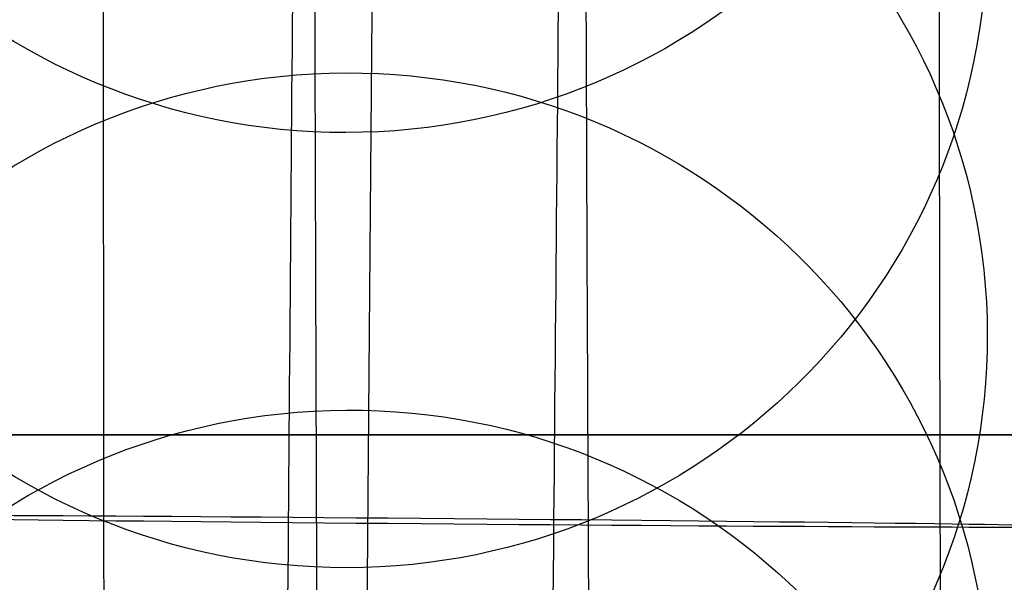
# Model space of a CAD drawing. Units: millimetres. Extents: x 31485 to 32053, y -2556 to -1963.
# Drawn here: x 31519 to 31523, y -2101 to -2099 of the extents above; entities that cross this region are included whole.
import ezdxf

# ---------------------------------------------------------------- set-up
doc = ezdxf.new("R2010")
doc.units = ezdxf.units.MM
doc.layers.add('羚羊无扶手', color=7, linetype='Continuous', true_color=0x000000)
doc.layers.add('默认值', color=7, linetype='Continuous', true_color=0x000000)

msp = doc.modelspace()

# ---------------------------------------------------------------- linework, layer by layer
at = {"layer": '羚羊无扶手'}
for p, q in [((31499.69561499721, -2100.568049617878, 123.4094747719026), (32040.52125461672, -2100.568049617878, 123.4094747719027)), ((32040.52125461672, -2100.568049617878, 160.4805425837682), (31499.69561499722, -2100.568049617878, 160.4805425837682))]:
    msp.add_line(p, q, dxfattribs=at)
for points, knots in [([(31525.87411648127, -1966.228866197281, 590.3420243769326), (31525.87857716686, -1966.71146672091, 584.5326409296536), (31525.88303722102, -1968.664489074288, 570.3840808921599), (31525.88281523359, -1971.829989731325, 552.4316345659163), (31525.88259387758, -1973.525068558615, 542.8183648298873), (31525.88215116555, -1976.915226213196, 523.5918253578294), (31525.88038284314, -1984.594169512527, 480.0423738304569), (31525.8830403842, -1998.739777356747, 399.818645236087), (31525.87432716729, -2015.117621594135, 306.9352749680556), (31525.87778294189, -2024.903994130459, 252.7656404180372), (31525.87922448819, -2028.404369567235, 233.5672441626275), (31525.87994526134, -2030.154557285623, 223.9680460349226), (31525.88124363712, -2032.958527306707, 208.7128602893126), (31525.86414769872, -2037.679201514627, 193.0774034756649), (31525.80939426769, -2045.518530322218, 180.1069587421521), (31525.72324059634, -2056.62464777243, 170.4505189477446), (31525.61194393702, -2071.145687908217, 164.7570769514126), (31525.48402522254, -2087.37688571496, 162.0848776291549), (31525.34800538572, -2103.613476178041, 161.4921658569705), (31525.1640410806, -2124.943211475618, 162.4079934391029), (31525.02676690814, -2140.859851176111, 163.1748103536178), (31524.75221856323, -2172.693130577097, 164.7084441826476), (31523.84078571426, -2278.373865792714, 170.2469368282971), (31522.53167129206, -2435.668876621596, 178.4904190381407), (31522.17515989824, -2476.067883085998, 180.6076412521812), (31522.04023410247, -2490.390562934635, 181.6617100382784), (31521.97277120459, -2497.551902858953, 182.1887444313271), (31521.85951035939, -2508.936171015808, 183.2405420569627), (31521.77965052858, -2516.677603373178, 184.6413652700967), (31521.74558864508, -2520.196107498012, 185.5174252506436)], [-2, -2, -2, -2, -1, 0, 0, 0, 1, 2, 3, 4, 4, 4, 5, 6, 7, 8, 9, 10, 11, 12, 12, 12, 13, 14, 15, 15, 15, 16, 17, 17, 17, 17]), ([(31520.72342652197, -1966.520912774991, 590.6297549791309), (31520.72764314516, -1967.017841069578, 584.8044087408598), (31520.73185886454, -1968.993769359635, 570.5912579963632), (31520.73172456193, -1972.172139407343, 552.5658706148286), (31520.73159116316, -1973.871509459581, 542.9282877395196), (31520.73132436562, -1977.270249564058, 523.6531219889017), (31520.73026079076, -1984.949210000086, 480.1036770113324), (31520.73184046708, -1999.094842878718, 399.8799528312048), (31520.72661983318, -2015.380349994616, 307.5204134900026), (31520.72869470371, -2025.21095878956, 253.0987393652767), (31520.7295603069, -2028.718058883627, 233.8532721901698), (31520.72999310849, -2030.47160893066, 224.2305386026163), (31520.73077279563, -2033.274606873025, 208.9677563711372), (31520.71452091553, -2037.979131903719, 193.3848402092258), (31520.66368396193, -2045.796019623819, 180.4763835870447), (31520.58160217935, -2056.873071144457, 170.872273531607), (31520.47161581228, -2071.358087576768, 165.2023970699258), (31520.34395651561, -2087.550264818356, 162.538697361458), (31520.20885594417, -2103.748798766827, 161.9531175656608), (31520.0257493396, -2125.050608934241, 162.8716903303498), (31519.8889164713, -2140.951848334349, 163.6391030415262), (31519.61525073471, -2172.754327134565, 165.1739284638789), (31518.70568273344, -2278.361959266215, 170.708589939239), (31517.39642340701, -2435.644716063874, 178.9514299425189), (31517.03883213281, -2476.102866052594, 181.0717517373279), (31516.90340755431, -2490.45387999448, 182.1209835973751), (31516.83569526505, -2497.629386965423, 182.6455995273988), (31516.72195621584, -2509.041370381073, 183.6893668687673), (31516.64168024154, -2516.812923759926, 185.0710371591051), (31516.60743102719, -2520.348000694072, 185.9335560380977)], [-2, -2, -2, -2, -1, 0, 0, 0, 1, 2, 3, 4, 4, 4, 5, 6, 7, 8, 9, 10, 11, 12, 12, 12, 13, 14, 15, 15, 15, 16, 17, 17, 17, 17]), ([(31520.1055869205, -2041.129087573825, 603.7837583830946), (31520.09874205514, -2042.758371161344, 598.1572139359773), (31520.08661222813, -2046.233446231166, 584.2057404198326), (31520.07609893226, -2050.164767802446, 566.3141284838343), (31520.07087059803, -2052.250297891425, 556.7474456168634), (31520.06041392958, -2056.421358069383, 537.6140798829215), (31520.0397271024, -2065.722432852007, 494.3803332232633), (31520.01609536727, -2081.640947111599, 414.425338109099), (31520.01007759375, -2094.746325438269, 341.8942792502164), (31520.03151580266, -2101.261602852554, 298.799717420784), (31520.04176629789, -2103.065693429013, 285.3392441304604), (31520.04689154549, -2103.967738717242, 278.6090074852986), (31520.0569077361, -2105.045055228359, 269.1919380071712), (31520.06547626233, -2105.309484868561, 264.3317334164921), (31520.06915384556, -2105.398643285876, 262.1583616587785)], [-2, -2, -2, -2, -1, 0, 0, 0, 1, 2, 3, 4, 4, 4, 5, 6, 6, 6, 6]), ([(32020.47099717893, -2073.125915719483, 168.8030904507162), (32019.90555702501, -2072.278314953071, 167.0318539239039), (32018.2257513924, -2071.43071418666, 165.2606173970916), (32013.22439367152, -2071.43071418666, 165.2606173970916), (32004.90651338106, -2071.43071418666, 165.2606173970916), (31996.73149688653, -2071.43071418666, 165.2606173970916), (31991.88186091709, -2071.43071418666, 165.2606173970916), (31982.18258897821, -2071.43071418666, 165.2606173970916), (31956.68702332304, -2071.43071418666, 165.2606173970916), (31876.64040675224, -2071.43071418666, 165.2606173970916), (31769.14040675224, -2071.43071418666, 165.2606173970916), (31661.64040675218, -2071.430714186682, 165.2606173970916), (31581.59379018138, -2071.430714186698, 165.2606173970916), (31556.09822452621, -2071.430714186704, 165.2606173970916), (31546.39895258733, -2071.430714186706, 165.2606173970916), (31541.54931661789, -2071.430714186707, 165.2606173970916), (31533.37430012336, -2071.430714186708, 165.2606173970916), (31525.05641983289, -2071.43071418671, 165.2606173970916), (31520.05506211202, -2071.430714186711, 165.2606173970916), (31517.53535366311, -2072.702115336328, 167.91747218731), (31516.66242118852, -2076.51631878518, 175.8880365579654), (31516.60784795713, -2081.749360887015, 186.9327472516379), (31516.5432172378, -2087.277277995579, 198.812041010908), (31516.47532069724, -2092.861708278408, 210.8448529858877), (31516.41095000214, -2098.26428990303, 222.3501183266893), (31516.37289848433, -2101.632788896205, 229.4786712646446), (31516.35571622398, -2103.23073545754, 232.8600601946957)], [0, 0, 0, 0, 1, 2, 3, 4, 4, 4, 5, 6, 7, 8, 9, 10, 10, 10, 11, 12, 13, 14, 15, 16, 17, 18, 19, 20, 20, 20, 20]), ([(32020.59538467193, -2088.766102718849, 166.0601932293883), (32020.03071739179, -2088.071943604908, 164.2458260584443), (32018.35187574489, -2087.377784490967, 162.4314588875004), (32013.35094201285, -2087.377784490967, 162.4314588875004), (32005.0331870173, -2087.377784490967, 162.4314588875004), (31996.84762398072, -2087.377784490967, 162.4314588875004), (31991.98744948656, -2087.377784490967, 162.4314588875004), (31982.26710049826, -2087.377784490967, 162.4314588875004), (31956.68725871481, -2087.377784490967, 162.4314588875004), (31876.64040675223, -2087.377784490967, 162.4314588875004), (31769.14040675225, -2087.377784490967, 162.4314588875004), (31661.64040675217, -2087.377784490989, 162.4314588875004), (31581.59355478962, -2087.377784491006, 162.4314588875004), (31556.01371300617, -2087.377784491011, 162.4314588875004), (31546.29336401786, -2087.377784491012, 162.4314588875004), (31541.43318952372, -2087.377784491013, 162.4314588875004), (31533.24762648712, -2087.377784491015, 162.4314588875004), (31524.92987149156, -2087.377784491016, 162.4314588875004), (31519.92893775953, -2087.377784491018, 162.4314588875004), (31517.41067528919, -2088.41902316193, 165.1530096439163), (31516.5409340787, -2091.542739174665, 173.317661913164), (31516.49139498416, -2095.797173194062, 184.6434263393324), (31516.43373886166, -2100.230565884959, 196.84831356651), (31516.37383127148, -2104.662660907748, 209.3031786550886), (31516.31753777386, -2108.913201922814, 221.37887666546), (31516.28416974124, -2111.575658577033, 228.9786399353075), (31516.26896385905, -2112.851527227516, 232.6163650480657)], [0, 0, 0, 0, 1, 2, 3, 4, 4, 4, 5, 6, 7, 8, 9, 10, 10, 10, 11, 12, 13, 14, 15, 16, 17, 18, 19, 20, 20, 20, 20])]:
    msp.add_open_spline(points, degree=3, knots=knots, dxfattribs=at)
for points in [[(31525.07782233744, -2099.67959580374, 345.3265763033168), (31522.87706515215, -2098.080671328089, 344.7138661466804), (31519.59776542584, -2094.407770279169, 343.3080135583917), (31517.19086393072, -2087.597287455147, 340.6060449416408), (31516.44141469135, -2079.609698422684, 337.2589936813044), (31516.49416037565, -2073.56945300679, 334.6704116151057), (31516.52048043044, -2070.387921636456, 333.3050270762835)], [(31525.12137883834, -2107.027819660104, 287.6961599978106), (31522.9155334205, -2105.97413038251, 287.0862577820974), (31519.62280181221, -2103.344943343459, 285.5288743137026), (31517.19749131388, -2097.725663298206, 282.0550180116574), (31516.44287696164, -2090.320809731183, 277.3183366216119), (31516.49610750996, -2084.526064235881, 273.4570852388207), (31516.52242681802, -2081.497198849881, 271.3851985007113)], [(31525.14635935606, -2108.023743994102, 272.7125657916255), (31522.93784384524, -2107.207397772363, 272.1114846174366), (31519.63745465529, -2105.127848934786, 270.5635328209827), (31517.20141785867, -2100.292433133489, 266.8473335746055), (31516.4445495437, -2093.365401424624, 261.3799595690646), (31516.49829538058, -2087.765199862901, 256.8085878690419), (31516.52446924218, -2084.82261152206, 254.3515366307269)]]:
    msp.add_open_spline(points, degree=3, dxfattribs=at)
at = {"layer": '默认值', "extrusion": (-0.0001247834631106471, 0.1675424326364662, 0.9858648577240912)}
msp.add_circle((-31518.5752466517, 2150.912193662741, 0.6609171799179876), 2.500000080245374, dxfattribs=at)
at = {"layer": '默认值', "extrusion": (-0.0002557778864735821, 0.159418676877736, 0.9872110311580927)}
msp.add_circle((-31516.74003228275, 2177.62497153403, 3.679766690688894), 2.499999978183096, dxfattribs=at)
at = {"layer": '默认值', "extrusion": (-0.0003975100704201988, 0.1508356460011909, 0.9885587741157059)}
msp.add_circle((-31514.50676673876, 2209.673773631886, 7.619853908731159), 2.500000017159389, dxfattribs=at)
at = {"layer": '默认值', "extrusion": (-0.0005318738028559876, 0.1426693163109369, 0.9897702679377813)}
msp.add_circle((-31512.10169100501, 2243.655908048698, 11.0928797828123), 2.499999991021628, dxfattribs=at)
at = {"layer": '默认值', "extrusion": (-0.0006589953139083239, 0.1348620958470337, 0.9908641586155601)}
msp.add_circle((-31509.50913512918, 2279.704925439569, 14.34688266416157), 2.500000004018049, dxfattribs=at)
at = {"layer": '默认值', "extrusion": (-0.008476361779886254, -0.9999564256884091, -0.003911267753277296)}
msp.add_circle((31537.1173839784, 168.9536116344584, 1833.002043498568), 2.499999726182493, dxfattribs=at)
at = {"layer": '默认值'}
for points in [[(31520.13967485093, -2120.311853061331, 256.1694041919565), (31520.1436147248, -2119.872007431823, 256.088149568852), (31520.15779943293, -2118.298584827551, 255.7960396644004), (31520.18625785091, -2115.382502929502, 255.2456099681347), (31520.22718182518, -2112.343279258339, 254.6555861441683), (31520.28206481297, -2109.944424344652, 254.1761959866007), (31520.32888097983, -2108.515561425126, 253.8844885875934), (31520.37884566757, -2107.46954756252, 253.6654961548883), (31520.43452702764, -2106.634284724737, 253.4860727509333), (31520.49069288567, -2105.962599010844, 253.3389340664853), (31520.54450422035, -2105.410013149179, 253.2179686618949), (31520.57061976519, -2105.102274313246, 253.1548204086305), (31520.57786207669, -2104.966889500509, 253.1294423602299), (31520.57656691414, -2104.926131839939, 253.1253456986618), (31520.57892675441, -2105.023639456501, 253.1345074485424), (31520.60811259043, -2105.35872018578, 253.1495880909873), (31520.7503036667, -2106.056436655089, 252.9727379821551), (31521.12983448516, -2107.169537335094, 252.2065857109256), (31521.61732908496, -2107.422396871349, 250.2481659576315), (31521.59682414425, -2107.027956477137, 249.7685809935398), (31521.60355995688, -2106.954292696142, 249.5558530314009), (31521.59762213402, -2106.940992835194, 249.5670060198625), (31521.62595057001, -2107.13927459422, 249.8316458131748), (31521.64261009186, -2107.390688528374, 250.2083378747325), (31521.63917803083, -2107.621847106589, 250.5879399550648), (31521.61465446873, -2107.886732767017, 251.0620107109009), (31521.55602131274, -2108.198307964779, 251.7114165635802), (31521.47444885354, -2108.535325655037, 252.5835613617345), (31521.39899925078, -2108.83972975931, 253.5922344647752), (31521.34477376732, -2109.10583166742, 254.7446832912051), (31521.30529365088, -2109.343545881631, 256.041316523915), (31521.27729248029, -2109.558316101701, 257.4921298678297), (31521.25811516501, -2109.751052230428, 259.0879625874924), (31521.24528600681, -2109.922889812834, 260.8242853574469), (31521.23649083862, -2110.073373321022, 262.6918063437264), (31521.22922083439, -2110.204289926725, 264.684161715032), (31521.22126285964, -2110.313127997038, 266.8750033480138), (31521.21307026958, -2110.367074199738, 269.3413074387852), (31521.20453171361, -2110.343803199286, 272.2152378116342), (31521.19562236925, -2110.221688837845, 275.6201088803003), (31521.18624414353, -2109.979549585994, 279.6955351990535), (31521.17626218966, -2109.593707611952, 284.6041273507029), (31521.16566983692, -2109.042044989679, 290.461961132664), (31521.15459313631, -2108.321023415421, 297.2540908167359), (31521.14324571454, -2107.438636571533, 304.8818380814457), (31521.13192773241, -2106.404761640757, 313.2119066611447), (31521.12089766179, -2105.226139899723, 322.1372673601844), (31521.11045389061, -2103.911709053469, 331.5297031972862), (31521.1008856132, -2102.472143509603, 341.2536615965699), (31521.09245943227, -2100.902561464026, 351.2590558822313), (31521.08283951456, -2098.633210283178, 364.9513874220284), (31521.07379285772, -2095.522572799531, 382.4370831047548), (31521.06793020129, -2092.141098758911, 400.1237234557171), (31521.06455746294, -2089.263564049543, 414.5737114562282), (31521.06186789014, -2086.225316970681, 429.4753168559272), (31521.05981650466, -2082.27388374578, 448.2578172184167), (31521.05929454484, -2077.407424371053, 470.572414008009), (31521.06058543028, -2072.536835602673, 492.1769671054648), (31521.06363502835, -2067.750408530791, 512.7032283607256), (31521.06812912744, -2063.117818049029, 531.9899687048185), (31521.07287026619, -2059.360558399301, 547.2547432091186), (31521.07705095551, -2056.483060645468, 558.7817506383108), (31521.08024989914, -2054.444186258188, 566.8844829615451), (31521.08365620994, -2052.472357938877, 574.6105620107304), (31521.08731045156, -2050.572826527356, 581.9014935491277), (31521.0912828589, -2048.740449205378, 588.736844284113), (31521.09562650439, -2046.979591052899, 595.0580172564776), (31521.10039074258, -2045.297932888277, 600.7928636136842), (31521.10561340714, -2043.702828064241, 605.8777455702042), (31521.11142073882, -2042.172707885065, 610.3345295216664), (31521.11792652646, -2040.669792446683, 614.2278593129687), (31521.12531852726, -2039.145466421371, 617.6431525149077), (31521.13371820419, -2037.56189241197, 620.6322286703037), (31521.14336582623, -2035.860517095676, 623.2804713386032), (31521.15438373487, -2034.002716440578, 625.6266083494661), (31521.16659548614, -2031.988716808203, 627.6872026849987), (31521.17993024449, -2029.825286738245, 629.4972632948917), (31521.19445434695, -2027.518469710001, 631.0761856476815), (31521.21023459564, -2025.070296382409, 632.4427984096615), (31521.22727261483, -2022.494019102887, 633.6078618728075), (31521.24558210888, -2019.800627074738, 634.5847258059997), (31521.26529914384, -2016.983014614063, 635.3913254410614), (31521.28646431313, -2014.051746135695, 636.0391555179945), (31521.30896194275, -2011.02007303931, 636.5269224073811), (31521.34033464883, -2006.884577346008, 636.9526237684845), (31521.38125858542, -2001.637671045463, 637.0473748848302), (31521.4319201996, -1995.320508347522, 636.4072777631945), (31521.47404456914, -1990.177766978301, 635.1675724689974), (31521.50669827963, -1986.256890327157, 633.8076195643118), (31521.53018844721, -1983.470843394542, 632.6367244498127), (31521.55256998241, -1980.851831469538, 631.3313988381608), (31521.57389001689, -1978.396485119759, 629.8942132406099), (31521.59390750476, -1976.134007108049, 628.3424969621473), (31521.6126657904, -1974.063305513861, 626.6673389413529), (31521.63007192007, -1972.190967301706, 624.8625454350712), (31521.64615728232, -1970.510206943401, 622.9135354952195), (31521.66077336178, -1969.031031180354, 620.8300735224127), (31521.6739125508, -1967.746922901138, 618.6210474612294), (31521.68364793478, -1966.83104991228, 616.686817172057), (31521.69076624184, -1966.180901143295, 615.0855957723768), (31521.69772150121, -1965.559339788781, 613.387109774501), (31521.70578239286, -1964.869727428195, 611.1204368233432), (31521.71416598419, -1964.218149709115, 608.1591298932458), (31521.72125530674, -1963.754216733736, 604.8615349899204), (31521.72696045011, -1963.49690807547, 601.1620161578664), (31521.73119543484, -1963.464083118477, 597.0057822314822), (31521.73392171282, -1963.665864861778, 592.3493929493095), (31521.73509784611, -1964.116219781248, 587.1345943996228), (31521.73484696866, -1964.800532126437, 581.3480075886079), (31521.73339613102, -1965.689885745714, 574.9989201132204), (31521.73091923014, -1966.757273887781, 568.1323029685144), (31521.72758740128, -1967.980515337079, 560.7549182716994), (31521.7242525095, -1969.103973314478, 554.2376446312629), (31521.72129861519, -1970.066437555465, 548.7344789594397), (31521.71585163094, -1971.808325526169, 538.8407301801308), (31521.70722964811, -1974.532075205668, 523.3806068868963), (31521.6824371619, -1982.232985696032, 479.6635069407026), (31521.66012630052, -1990.155681813854, 434.6915578981999), (31521.63369258085, -1998.393264562194, 387.9299272264145), (31521.61595735949, -2003.623976520483, 358.2529441019136), (31521.59792085131, -2008.915865340274, 328.3220982520182), (31521.58132061984, -2014.13316927572, 299.0149595431074), (31521.56872315743, -2018.457777964559, 274.892934424675), (31521.55795353086, -2022.397849263832, 253.0465985910113), (31521.55025206702, -2025.357936886125, 236.7360424146473), (31521.54503490995, -2027.412661649852, 225.4723999903668), (31521.54134111164, -2028.757987397388, 218.3573827836096), (31521.53710131774, -2030.059291320346, 211.9996230833846), (31521.53175432434, -2031.384090446351, 206.28597085294), (31521.52466356939, -2032.81368252863, 201.0625084540531), (31521.51516971419, -2034.422388503482, 196.2286796617647), (31521.50261849409, -2036.279286147649, 191.7068123020776), (31521.48683643381, -2038.401641730454, 187.4810215216298), (31521.46792370485, -2040.809487590177, 183.5147617571154), (31521.44593080221, -2043.517823031423, 179.8132123210572), (31521.42102311154, -2046.528839771053, 176.3984669403598), (31521.39325768272, -2049.858280643459, 173.2820848948404), (31521.36801377895, -2052.881825745873, 170.9680578807924), (31521.34651182121, -2055.467028204207, 169.283426294636), (31521.32395625293, -2058.188686107392, 167.7041030474348), (31521.29469375, -2061.731963740354, 165.9818665318234), (31521.25805530527, -2066.169182606126, 164.2667128441213), (31521.2201131042, -2070.747102546371, 162.8653495914119), (31521.18087083009, -2075.449619578349, 161.7376483202901), (31521.14053429157, -2080.236452545238, 160.8556598003366), (31521.10627037444, -2084.25197787712, 160.3045950545023), (31521.07839239744, -2087.481255478125, 159.957729628986), (31521.04923240934, -2090.83174911581, 159.6609455326911), (31521.00965401455, -2095.317159212994, 159.4081986122572), (31520.95665324048, -2101.231066050451, 159.3060043934101), (31520.89425316734, -2108.117887986706, 159.3849877174432), (31520.81881671045, -2116.390261865728, 159.6330099826739), (31520.72663458224, -2126.464987070048, 160.0442199869393), (31520.61421971262, -2138.734957925481, 160.6146251907038), (31520.47999592015, -2153.382256242726, 161.3293760806789), (31520.2898452861, -2174.147515796961, 162.3698469148391), (31520.00964958008, -2204.804757078608, 163.9405266267781), (31519.64263008906, -2245.120465294819, 166.0387897559015), (31519.10637397794, -2304.47146637263, 169.1447376193735), (31518.56346772391, -2365.325733828033, 172.3286417131468), (31518.09153401051, -2418.111532364937, 175.090261949215), (31517.84334516799, -2445.444112956393, 176.5227206583607), (31517.71132857876, -2459.77121659316, 177.2949124429538), (31517.61909386831, -2469.649654384184, 177.847365473462), (31517.53749712874, -2478.246003657689, 178.3566433969349), (31517.46527867413, -2485.705164764688, 178.8359692430155), (31517.40060669707, -2492.232706610889, 179.3013973386358), (31517.34201319896, -2498.002279839689, 179.7679685839783), (31517.28867078943, -2503.141575719301, 180.2530918796554), (31517.24020497738, -2507.72862005155, 180.7704710175827), (31517.19599386075, -2511.866713263169, 181.3372042065344), (31517.15559047861, -2515.644160699299, 181.9708803410808), (31517.1188653221, -2519.118892915229, 182.6851570348392), (31517.07582673283, -2523.324591042947, 183.7282479674386), (31517.03750230206, -2527.292522171978, 184.9886974160431), (31517.00232871302, -2531.032785160018, 186.539098954224), (31516.97774290572, -2533.652970283419, 187.8160453958585), (31516.95379983801, -2536.166746821549, 189.2470750754997), (31516.93004255249, -2538.577949331585, 190.8421937202324), (31516.90601780775, -2540.881915509704, 192.5992228068032), (31516.8818530151, -2543.07173664887, 194.5236241178575), (31516.8578913717, -2545.137347806423, 196.6277016867869), (31516.83442420466, -2547.066999706354, 198.9230299506731), (31516.81177207359, -2548.84762246429, 201.4219073084554), (31516.79034222853, -2550.458539655333, 204.1260163667694), (31516.77039304362, -2551.890497964741, 207.0544905012441), (31516.75244367703, -2553.11586384132, 210.1939525325729), (31516.7365335371, -2554.126194953882, 213.501316793739), (31516.7225930504, -2554.920584605392, 216.9410360373421), (31516.7105794235, -2555.496830897914, 220.474781569247), (31516.70037460532, -2555.855346026814, 224.0968117871597), (31516.69196467103, -2555.99020467536, 227.7756382507111), (31516.68533000633, -2555.894671984345, 231.4866097771225), (31516.68045049605, -2555.563035872128, 235.1987610814493), (31516.67728627405, -2555.002277683043, 238.8871708776444), (31516.67582419418, -2554.221632322926, 242.4996209002542), (31516.67600614099, -2553.235953031903, 245.9879633914642), (31516.67777108704, -2552.055442339873, 249.3239138393641), (31516.68055207157, -2550.904170588127, 251.97877011671), (31516.68357554725, -2549.881569243962, 254.0117137081878), (31516.687059146, -2548.813042424799, 255.9388011772945), (31516.69234668375, -2547.366087702982, 258.2079332190846), (31516.70034682532, -2545.446507689246, 260.7397418470951), (31516.70996172514, -2543.381149603147, 263.0610549389192), (31516.72122081868, -2541.190285077475, 265.1860422019547), (31516.73404851374, -2538.908363593544, 267.1230916052018), (31516.74845690709, -2536.549969490897, 268.898326632729), (31516.76451947619, -2534.125402946739, 270.5445462390259), (31516.78249492937, -2531.600596172709, 272.0887327005379), (31516.8023712396, -2528.956643778996, 273.5092668253715), (31516.8241522938, -2526.175780888087, 274.7905123321214), (31516.84784662061, -2523.239514177453, 275.9125840254228), (31516.87323520631, -2520.155311782238, 276.846586593965), (31516.90020228403, -2516.917450815165, 277.5757898455022), (31516.92863726769, -2513.515811968659, 278.08056494114), (31516.95875013407, -2509.91736962106, 278.3738206638487), (31516.99115689544, -2506.048929391858, 278.4923911947861), (31517.02665983836, -2501.814517267765, 278.4687475827361), (31517.06610949394, -2497.111991361906, 278.3333908314497), (31517.11479343327, -2491.313259243378, 278.0909152752083), (31517.16454623923, -2485.390252747803, 277.8112260363475), (31517.24205554927, -2476.168022986148, 277.3902614650876), (31517.34660879459, -2463.679826829509, 276.8237172253849), (31517.46956957605, -2448.844754385068, 276.1369971576698), (31517.63108991837, -2429.204354943845, 275.2074509459667), (31517.81750875465, -2406.300038166355, 274.0909184918161), (31518.07826764196, -2374.01854075571, 272.4733414259312), (31518.38787781497, -2335.572093631439, 270.4997887803185), (31518.73801956405, -2292.096516590439, 268.2016818702594), (31519.03507329404, -2255.370631893921, 266.1924798455798), (31519.25448067527, -2228.32069331403, 264.6605522334135), (31519.40763857232, -2209.466079595903, 263.5617890106832), (31519.54954861278, -2192.018892472857, 262.5080818094383), (31519.65949737498, -2178.517061210969, 261.6537668497425), (31519.7397750574, -2168.667428021717, 260.9981672002048), (31519.80677650729, -2160.450861435177, 260.4290432694759), (31519.87816003319, -2151.70220235269, 259.7804009619131), (31519.95043670601, -2142.861126403446, 259.0421122430942), (31520.00720735788, -2135.944757153114, 258.3781593130615), (31520.05153920795, -2130.585527241213, 257.7737524800123), (31520.08634640074, -2126.434250980218, 257.2150855840081), (31520.11085115793, -2123.576126272404, 256.7569908183601), (31520.12788554624, -2121.633666289366, 256.4127829982159), (31520.13573497706, -2120.751698690839, 256.2506588150609), (31520.13967485092, -2120.311853061331, 256.1694041919565)], [(31522.63956540044, -2120.789119280833, 253.7152721261953), (31522.64372839793, -2120.351470182826, 253.6346718936252), (31522.65874840075, -2118.782306650743, 253.3442430060631), (31522.68867143138, -2115.880367780274, 252.7981332608784), (31522.73101015619, -2112.864244203316, 252.2142864247405), (31522.786348841, -2110.503887014879, 251.7439363930727), (31522.83280153728, -2109.112095519864, 251.4605798962587), (31522.88090739129, -2108.118865479868, 251.253193985272), (31522.93292501516, -2107.346116940192, 251.087647091925), (31522.98558643259, -2106.71848065345, 250.9506067542741), (31523.03907537158, -2106.172630784863, 250.8312852666007), (31523.07358113361, -2105.775798991103, 250.7494568688601), (31523.09060949141, -2105.488548823314, 250.6955318272479), (31523.09361555714, -2105.219539082087, 250.653462259714), (31523.08210978669, -2104.955641989132, 250.6287626268854), (31523.05196827091, -2104.687200424826, 250.6328989186113), (31522.99191717907, -2104.406229207382, 250.7110060746907), (31522.88403056671, -2104.106193769659, 250.9416325766646), (31522.80026644692, -2104.081364393145, 251.2960213066243), (31522.81335210578, -2104.119015885633, 251.2918438953077), (31522.80877492088, -2104.113441925451, 251.3057775207618), (31522.81986955162, -2104.202833074719, 251.4335141911818), (31522.84371982315, -2104.379117148997, 251.6782254211178), (31522.85783190969, -2104.58582634496, 251.9849791604268), (31522.85508803277, -2104.769814411853, 252.2878811598629), (31522.83613123891, -2104.97540213333, 252.6560195437707), (31522.79452443639, -2105.196446121045, 253.1174027995096), (31522.73639097113, -2105.439580876697, 253.7450829916752), (31522.68046768628, -2105.667025019139, 254.493560169101), (31522.63592659721, -2105.888110219455, 255.4436032985515), (31522.60133002696, -2106.101210740888, 256.6003394695855), (31522.57631095518, -2106.300593226746, 257.9425919850456), (31522.55919016285, -2106.483749212531, 259.453724493049), (31522.54804533644, -2106.649427401016, 261.1220379874506), (31522.54081498927, -2106.795854191266, 262.9311361207282), (31522.53509138722, -2106.924650123342, 264.8832319972317), (31522.52891940667, -2107.030119746978, 266.9963331000985), (31522.52274066984, -2107.082606480191, 269.3624759611473), (31522.5164623317, -2107.061145029661, 272.1393636087996), (31522.51014373705, -2106.943228159713, 275.4598140692794), (31522.50379522656, -2106.706532317768, 279.4659762001278), (31522.49741701825, -2106.326600328925, 284.3188259450939), (31522.49109417096, -2105.780854952183, 290.1327405480434), (31522.48495119951, -2105.06535310162, 296.892057263103), (31522.4791386579, -2104.188500208874, 304.4916266874894), (31522.47385976587, -2103.160294188494, 312.7961175866034), (31522.46929924145, -2101.987621045585, 321.6967654427056), (31522.46566041654, -2100.67952675331, 331.0642422009038), (31522.46313822562, -2099.246772848462, 340.7621909444354), (31522.46195525274, -2097.684758329975, 350.7389408161173), (31522.46225534016, -2095.425417539367, 364.396541183847), (31522.46587466392, -2092.326962009949, 381.8447526591082), (31522.47282660986, -2088.956785697018, 399.5018922795729), (31522.47992279552, -2086.087815489898, 413.9322588784251), (31522.48803180951, -2083.057958820469, 428.8164515462536), (31522.49958604317, -2079.11672288644, 447.5798116448499), (31522.5152165631, -2074.262208392484, 469.8737137458908), (31522.53213109491, -2069.403630917353, 491.4573397816887), (31522.5500144518, -2064.629165656587, 511.9624443908695), (31522.56844200869, -2060.007488854811, 531.2316172029417), (31522.58420276485, -2056.258634698562, 546.4840173461015), (31522.59670291429, -2053.386891890952, 558.0043043713835), (31522.60574698811, -2051.352672959802, 566.0999749747431), (31522.61471425693, -2049.386694413617, 573.8139216006448), (31522.62361020929, -2047.494356708647, 581.0872583020902), (31522.63248650281, -2045.671073020306, 587.8978335460931), (31522.64135294086, -2043.922021024772, 594.1847496645604), (31522.65019704411, -2042.256250520956, 599.8723285898612), (31522.6589996844, -2040.683589349204, 604.8910986970296), (31522.66786660255, -2039.187280786707, 609.2531955623273), (31522.67692813776, -2037.73525136527, 613.0168316387558), (31522.68636732888, -2036.287613819665, 616.2608140925156), (31522.69629191807, -2034.816732699213, 619.036595248515), (31522.70694204399, -2033.274003713145, 621.4369421288246), (31522.7184935352, -2031.622412969072, 623.5231211582491), (31522.7310013474, -2029.837359485646, 625.3508976836317), (31522.74449424737, -2027.916318533305, 626.9596593252937), (31522.75910472059, -2025.857634059165, 628.3703488406179), (31522.77497543242, -2023.65478432859, 629.6016849588365), (31522.79217180557, -2021.313181671839, 630.662259610578), (31522.81075616401, -2018.83843836964, 631.5614086806434), (31522.83090190243, -2016.220997820496, 632.3122301876058), (31522.85265826252, -2013.471118429452, 632.9213106096774), (31522.87577148252, -2010.619387590184, 633.381181288547), (31522.90798214063, -2006.722946509854, 633.7839631790838), (31522.94990750161, -2001.776185793851, 633.8742821439478), (31523.00132284424, -1995.863252639563, 633.2762909167045), (31523.04389621776, -1991.06926154893, 632.1220808814301), (31523.07704785408, -1987.401711586998, 630.8518577375156), (31523.1008503006, -1984.802910277691, 629.7605059965974), (31523.12347645398, -1982.368681807877, 628.5481721190008), (31523.14491281715, -1980.10160239471, 627.2218717829148), (31523.16487718681, -1978.033564691074, 625.8038917571057), (31523.18335463831, -1976.168379603636, 624.2952397246939), (31523.20037168414, -1974.501252539316, 622.6887898534534), (31523.2160869401, -1973.014267503207, 620.9655142961275), (31523.2304980559, -1971.705031969379, 619.1232278834981), (31523.24370077444, -1970.560142438759, 617.1563668552002), (31523.25375538142, -1969.733443293141, 615.4133783162423), (31523.26129622688, -1969.139998890988, 613.9537096889865), (31523.26878154821, -1968.569102486177, 612.3952939398336), (31523.27757434142, -1967.939293363077, 610.3278017803268), (31523.28712688119, -1967.339754230297, 607.6104658018199), (31523.29579880056, -1966.906569990851, 604.5454644871058), (31523.30355477258, -1966.661554316224, 601.0536902370322), (31523.31031794059, -1966.627976477827, 597.0742091549779), (31523.31604967274, -1966.821296734701, 592.5639339380705), (31523.32071127022, -1967.259186470278, 587.4675291352293), (31523.32442661924, -1967.931943449278, 581.7588969105111), (31523.32737419516, -1968.811220120861, 575.4650236970241), (31523.32968496735, -1969.870268433312, 568.6358163061794), (31523.33151368093, -1971.086761650097, 561.2829264133929), (31523.33274593097, -1972.205859925991, 554.7771530701559), (31523.33365022045, -1973.165399918454, 549.2792372423714), (31523.33513779884, -1974.903390564442, 539.3871027927331), (31523.33734733779, -1977.621785589634, 523.925123121593), (31523.34309118398, -1985.306916972454, 480.2056157958252), (31523.35200175003, -1993.213069119135, 435.230708235633), (31523.35779890919, -2001.433080460342, 388.465756306541), (31523.3604562598, -2006.652331679906, 358.7877377617261), (31523.3628992088, -2011.932298842763, 328.8570714216816), (31523.36627984438, -2017.137402934635, 299.5522076650619), (31523.37007634572, -2021.451946912732, 275.4316329343588), (31523.37410918829, -2025.38268101886, 253.5873859565588), (31523.37743324829, -2028.336006480475, 237.2769132947758), (31523.37981041297, -2030.384836878896, 226.0199924708315), (31523.38090234846, -2031.721574439473, 218.9351161889244), (31523.38093509348, -2033.008626554477, 212.6348910528457), (31523.37945516827, -2034.309785278006, 207.014504754736), (31523.3759726429, -2035.701011745532, 201.9254108257224), (31523.36998714184, -2037.250152224752, 197.2667030671041), (31523.36098950914, -2039.022069775989, 192.9481186766272), (31523.34885802105, -2041.038546370163, 188.9297135375974), (31523.33375171504, -2043.315968298041, 185.1755763303848), (31523.31576979945, -2045.86653545237, 181.6872324410596), (31523.29509554433, -2048.691428671801, 178.4813558326503), (31523.27179832677, -2051.806108609808, 175.563823555531), (31523.25045358171, -2054.630482645013, 173.4004143500075), (31523.23217633335, -2057.045117255482, 171.8254418102367), (31523.21292779452, -2059.590684698532, 170.3466692993466), (31523.18768362937, -2062.931343725287, 168.72021040136), (31523.15569781892, -2067.151955964868, 167.0859795830591), (31523.12224829207, -2071.540185054317, 165.7400734713801), (31523.08736892212, -2076.076836224249, 164.6497099244219), (31523.0512681243, -2080.719651466432, 163.7919449151494), (31523.02042596045, -2084.630913649344, 163.2533109007311), (31522.99522531241, -2087.786556614412, 162.912988673153), (31522.96886558444, -2091.056878975809, 162.6219512818266), (31522.93305525173, -2095.434521212183, 162.3732138457464), (31522.88470529419, -2101.246821694317, 162.2698964033266), (31522.82733067399, -2108.065739207955, 162.3449523757155), (31522.75759878837, -2116.297305227956, 162.5881391460874), (31522.67214043509, -2126.349836280329, 162.9941086430895), (31522.56776130009, -2138.609788966556, 163.5587812685452), (31522.44305129002, -2153.253329898258, 164.2670360791619), (31522.26634135713, -2174.015261550742, 165.2983436938082), (31522.0058955217, -2204.670696954987, 166.8555424020211), (31521.66468716466, -2244.985943994279, 168.9359610543701), (31521.16614951205, -2304.338403827302, 172.0153730588946), (31520.66151157648, -2365.194112033311, 175.1715014689905), (31520.22240292736, -2417.98224315658, 177.9085851202706), (31519.99112137929, -2445.314283044898, 179.3281194781298), (31519.86797928873, -2459.636835843797, 180.0932746526226), (31519.78188222453, -2469.508776998689, 180.6406682576906), (31519.70565814283, -2478.094595655183, 181.1452318209979), (31519.63815937556, -2485.537905784117, 181.619983642763), (31519.57768006116, -2492.044020105251, 182.0807802411939), (31519.52290326249, -2497.783291842417, 182.5421710199083), (31519.47310591416, -2502.880227741126, 183.0208982711713), (31519.42799544115, -2507.410524699362, 183.5297837718283), (31519.38703836519, -2511.475120768844, 184.0846129265339), (31519.34984370977, -2515.161531561213, 184.7014131767612), (31519.3162937302, -2518.529502113827, 185.3922140722985), (31519.27723375526, -2522.588653703193, 186.3970730812453), (31519.24295938209, -2526.379496806642, 187.6006429031767), (31519.21191661802, -2529.917138596574, 189.065459996896), (31519.19037502426, -2532.382193969971, 190.2655074629257), (31519.16949660915, -2534.738317942727, 191.6054013625001), (31519.14881784299, -2536.99515241636, 193.0967732786864), (31519.12787668122, -2539.153040030947, 194.7408045661481), (31519.10690621078, -2541.194604883205, 196.5334311826758), (31519.08619240993, -2543.115375088191, 198.4881675671816), (31519.06600205557, -2544.906361703255, 200.616539351518), (31519.04661202021, -2546.558201474215, 202.9321962793675), (31519.02837910466, -2548.054246912304, 205.4405545599795), (31519.01154990311, -2549.386716422438, 208.1615420630241), (31518.99655638348, -2550.534080036303, 211.0955956333899), (31518.98341364146, -2551.48869350014, 214.2134333068751), (31518.97211757307, -2552.243285553957, 217.4724965959287), (31518.96264755621, -2552.793158953099, 220.8329549165993), (31518.9549152913, -2553.1366428385, 224.2846058085039), (31518.94891114521, -2553.267034368213, 227.7941694401826), (31518.94461669221, -2553.177744044915, 231.3319498211105), (31518.94200438243, -2552.863173038147, 234.8737078949286), (31518.94102729039, -2552.329446894933, 238.3963236681657), (31518.94165422369, -2551.586156217788, 241.8438905373046), (31518.94380282205, -2550.649040364352, 245.1661836140524), (31518.94739138741, -2549.530388870068, 248.3316091943022), (31518.95156412865, -2548.445301821058, 250.8364605127891), (31518.95560235236, -2547.487403408658, 252.7429050284799), (31518.96000499064, -2546.491557808572, 254.5409136432953), (31518.9663355399, -2545.145063763103, 256.654764444436), (31518.97543711311, -2543.359078463133, 259.012931016904), (31518.98603431138, -2541.433060016094, 261.1801258964019), (31518.99819288757, -2539.380909156107, 263.1729786942378), (31519.01188441706, -2537.230010881774, 265.0010177596222), (31519.02715430507, -2534.991802149761, 266.6880379579829), (31519.04415563316, -2532.668994838875, 268.2669181016541), (31519.06286672063, -2530.267172877588, 269.7372020232401), (31519.08329604146, -2527.764435775169, 271.0833078092988), (31519.10546358039, -2525.143065551415, 272.2924893123376), (31519.12940756278, -2522.382597012292, 273.3488802131611), (31519.15495996757, -2519.485901283266, 274.2277051273679), (31519.1820607908, -2516.442742731226, 274.9147086305325), (31519.21068848961, -2513.237006037627, 275.3925528575419), (31519.24145912514, -2509.795709525813, 275.6755950800962), (31519.27505534768, -2506.044210109214, 275.792970293541), (31519.31232083015, -2501.888296420909, 275.7721772808924), (31519.35411406407, -2497.23260817398, 275.6406514087485), (31519.4059895333, -2491.45879584789, 275.4021802103401), (31519.4592516279, -2485.535509305757, 275.1254813995448), (31519.54223879387, -2476.309890722206, 274.7090194551209), (31519.65414101552, -2463.822877147977, 274.1488557283749), (31519.78580268215, -2448.990041566061, 273.4697883929839), (31519.95880450186, -2429.352699177593, 272.5504157990787), (31520.15856534379, -2406.451381672181, 271.4457882210767), (31520.43804772476, -2374.172426390503, 269.8450356036484), (31520.76981113892, -2335.728549426274, 267.8916641417864), (31521.14478322395, -2292.256085867829, 265.6166397073079), (31521.4626135416, -2255.53387635551, 263.6272096524306), (31521.69721116185, -2228.488221284855, 262.1100454881837), (31521.86090074685, -2209.63775898604, 261.0216891483489), (31522.01250708991, -2192.196209610017, 259.9777722689771), (31522.12991091023, -2178.70122303023, 259.1312297881917), (31522.2155847369, -2168.859501406639, 258.4815226784909), (31522.28706039906, -2160.652214864414, 257.9175286706563), (31522.36314747664, -2151.919047987899, 257.2748056028672), (31522.44007523177, -2143.10371815757, 256.5434804205432), (31522.50034608688, -2136.22212971939, 255.8865987941203), (31522.54720604005, -2130.909230272204, 255.2902456932831), (31522.58375672168, -2126.816855282354, 254.7416359006933), (31522.60931563879, -2124.013770192971, 254.2939046260518), (31522.6271262775, -2122.10232491161, 253.9563163943684), (31522.63540240295, -2121.22676837884, 253.7958723587653), (31522.63956540044, -2120.789119280833, 253.7152721261953)], [(31520.13967485092, -2121.220378005325, 251.2526387484824), (31520.14406317698, -2120.784752296866, 251.1721643325965), (31520.15992834109, -2119.218867944632, 250.8814547636354), (31520.19142292653, -2116.322850550465, 250.3348113240986), (31520.23543796584, -2113.306262428051, 249.749175255266), (31520.29239192133, -2110.933550062861, 249.2750069996199), (31520.34013894267, -2109.525630512142, 248.987565540742), (31520.39006828015, -2108.505091704063, 248.7738976222035), (31520.44492099984, -2107.696567592483, 248.6002069720968), (31520.50050536459, -2107.03879929319, 248.4561702385839), (31520.55651523485, -2106.470893819806, 248.3317324523478), (31520.5904561081, -2106.080227550552, 248.2510692075747), (31520.60500215805, -2105.834739295858, 248.2052427070829), (31520.60867565182, -2105.584418907908, 248.1645804408582), (31520.59566308779, -2105.26746476379, 248.1359604650114), (31520.54885740188, -2104.793492298154, 248.1273980655882), (31520.38928503703, -2104.020717552186, 248.3293015888299), (31519.99246810909, -2102.858243324268, 249.1318032760825), (31519.48333668905, -2102.590079074269, 251.1709474554933), (31519.49243720354, -2103.029981623973, 251.7693611221604), (31519.48819290304, -2103.181807943235, 252.1184124651679), (31519.51628031261, -2103.379957460448, 252.3800775417594), (31519.52993926362, -2103.49089324251, 252.5418338516371), (31519.53689444993, -2103.591626825164, 252.6897270967561), (31519.53570944515, -2103.673221498075, 252.8250435606632), (31519.5269543715, -2103.775198883707, 253.0066853895006), (31519.49784209085, -2103.937679891174, 253.3408091812169), (31519.4460698949, -2104.154624970098, 253.898041944681), (31519.39102552677, -2104.378987376135, 254.6362003504565), (31519.34682446907, -2104.599019605866, 255.5854285052617), (31519.31286541068, -2104.809625622873, 256.733848860746), (31519.28842359088, -2105.006573462765, 258.0665059132386), (31519.27189165796, -2105.187136071656, 259.5656024717904), (31519.26132836429, -2105.350229506794, 261.2203256586295), (31519.25469270084, -2105.494044784271, 263.0133495152726), (31519.2495810886, -2105.620399904254, 264.95036778152), (31519.24411750712, -2105.722779493756, 267.0332368246395), (31519.2387372684, -2105.7727115748, 269.3608771222642), (31519.23335772888, -2105.749612975226, 272.1003918871155), (31519.22807272535, -2105.630526887802, 275.3882730711612), (31519.22293712109, -2105.392576375035, 279.3675732448124), (31519.21800673993, -2105.010869544078, 284.1986171849225), (31519.21340580427, -2104.462561538341, 289.9951081207716), (31519.20926122535, -2103.743564779685, 296.741104769638), (31519.20570116265, -2102.862528181769, 304.3289739433429), (31519.20289258615, -2101.829611870893, 312.6226046876175), (31519.20099307282, -2100.651846246777, 321.5125611188319), (31519.2001695299, -2099.338431784747, 330.8690826505243), (31519.20058003649, -2097.900275591709, 340.5554973036695), (31519.20243051106, -2096.33294315515, 350.5194884470206), (31519.20691144781, -2094.066195118488, 364.1611941884635), (31519.21592077299, -2090.958074600853, 381.5914978563814), (31519.22839732638, -2087.577743516304, 399.2335400602619), (31519.24005164472, -2084.700223480168, 413.6532214414205), (31519.25289400093, -2081.661374220186, 428.5274485642403), (31519.27047342026, -2077.708661292204, 447.2792519866021), (31519.29335519892, -2072.840467169397, 469.5600302990232), (31519.31737718331, -2067.968871409625, 491.1303022254177), (31519.34209393027, -2063.182309914003, 511.6219003627282), (31519.36701612893, -2058.549140615393, 530.8792121698816), (31519.38796996805, -2054.791101232075, 546.1227863884618), (31519.40442115803, -2051.912151908364, 557.6375672523557), (31519.41625463816, -2049.873151637627, 565.7282544724233), (31519.42788800804, -2047.903286735415, 573.4348833418254), (31519.43930804687, -2046.00807628795, 580.698366913614), (31519.45055551108, -2044.183222931497, 587.4957201711368), (31519.4616173398, -2042.434345150765, 593.7649364674581), (31519.47244901223, -2040.771221614459, 599.4286352965306), (31519.4830015958, -2039.204920062192, 604.4145512778003), (31519.49336889898, -2037.721018028061, 608.7300376392791), (31519.50368785974, -2036.290163134588, 612.4300934950273), (31519.51413816982, -2034.876663411629, 615.5902234714546), (31519.52482003604, -2033.457820273648, 618.2615773606581), (31519.5359727827, -2031.98986872485, 620.5403790601507), (31519.54779745772, -2030.436625118854, 622.4987453734522), (31519.56046079349, -2028.761489433015, 624.2114850933144), (31519.57404173938, -2026.957144442239, 625.7204300511956), (31519.58870499571, -2025.018178552516, 627.0472644041565), (31519.60463045807, -2022.933866434186, 628.2106774616512), (31519.6219148714, -2020.705773206793, 629.21822010366), (31519.64064451728, -2018.336864489625, 630.0772838555108), (31519.66101142369, -2015.816348077768, 630.7986093183434), (31519.68306905233, -2013.154351285733, 631.3863852443277), (31519.70649408443, -2010.390202372497, 631.8301091096682), (31519.73912746879, -2006.610587701482, 632.2182286792267), (31519.78155571725, -2001.811405991388, 632.3019979512346), (31519.83334727602, -1996.09886835137, 631.7195895543105), (31519.87614038772, -1991.479017591402, 630.603567134995), (31519.90953524764, -1987.938569365321, 629.3747312231383), (31519.933488914, -1985.433977742955, 628.3206947271706), (31519.95623190401, -1983.092957358885, 627.1525699749583), (31519.9777203688, -1980.921039576131, 625.8796187656691), (31519.99765157005, -1978.951433051519, 624.5266300713633), (31520.01598067934, -1977.190456542845, 623.099648193976), (31520.03279340523, -1975.627660840931, 621.5911458971012), (31520.04831209862, -1974.2395393114, 619.979899341604), (31520.06260792191, -1973.017448808763, 618.2577566013562), (31520.07582898125, -1971.944475710095, 616.4118902979694), (31520.08603209798, -1971.164346282803, 614.7646902820536), (31520.09377565823, -1970.600862705478, 613.3760327259818), (31520.10151742856, -1970.056975382093, 611.8879621625118), (31520.11066522625, -1969.459283279258, 609.9207230647955), (31520.12078989609, -1968.888535115912, 607.3264892693419), (31520.13024209808, -1968.473676208758, 604.3791370182383), (31520.13901448438, -1968.237997639163, 600.9927412080813), (31520.14703555122, -1968.207540051565, 597.1032423020374), (31520.15426757914, -1968.400508872754, 592.6677057669112), (31520.16067456434, -1968.836491373856, 587.6322597621958), (31520.16638255342, -1969.508316430146, 581.9642340833277), (31520.17154747481, -1970.387909963012, 575.6995704876906), (31520.17628071766, -1971.448621705898, 568.8906382409614), (31520.18073084889, -1972.668046086913, 561.5515400610898), (31520.18429284653, -1973.790567109842, 555.0527576079511), (31520.1871718487, -1974.753393397741, 549.5584419786744), (31520.19221711614, -1976.498001971787, 539.6687093154983), (31520.20002235654, -1979.227141551409, 524.2081707431703), (31520.2217236138, -1986.942332870528, 480.4940366958758), (31520.24744054672, -1994.879256547332, 435.5244121284688), (31520.27111892298, -2003.130974356013, 388.765254267051), (31520.28524259667, -2008.370202845254, 359.0913743996867), (31520.29939434653, -2013.670121346723, 329.1654917362837), (31520.31438684987, -2018.89448713771, 299.8664302581925), (31520.32783372075, -2023.22486059225, 275.7504612327221), (31520.34068440505, -2027.169785874949, 253.9109283037736), (31520.35064487241, -2030.133834985211, 237.6031043320347), (31520.3576240351, -2032.189302327834, 226.3521569557813), (31520.36162697482, -2033.527190381535, 219.2872082649942), (31520.36426738029, -2034.811126448789, 213.024047985037), (31520.36515513388, -2036.102655571272, 207.463241670446), (31520.36388892546, -2037.474476883117, 202.4598091613139), (31520.36006600123, -2038.990421831999, 197.9128014542223), (31520.35326756904, -2040.712674021915, 193.7242356221718), (31520.34340356732, -2042.665939209829, 189.8388220730937), (31520.33066968035, -2044.864327046957, 186.2210073028299), (31520.31519599196, -2047.318229180263, 182.87005049372), (31520.29717741598, -2050.028133928231, 179.7992000103067), (31520.27669157818, -2053.009262599262, 177.0107370490543), (31520.25780714546, -2055.709145318953, 174.9456397728301), (31520.24156887986, -2058.016809125355, 173.4426283983482), (31520.22441432614, -2060.451721995664, 172.0302015197212), (31520.20172057048, -2063.664696933323, 170.4679405627514), (31520.17269682276, -2067.748307147721, 168.8893902947772), (31520.14211636256, -2072.016096529214, 167.5831478895657), (31520.11003188678, -2076.446990071907, 166.5210408874649), (31520.07665308753, -2080.997543678795, 165.6832473272713), (31520.04801685899, -2084.841649382086, 165.1563187620416), (31520.02454636918, -2087.949648700588, 164.8231977603155), (31519.99999908383, -2091.167952444732, 164.5389466168343), (31519.96663294632, -2095.475437753677, 164.2969127991435), (31519.92130782039, -2101.221312462738, 164.1982668561599), (31519.86721103136, -2107.995584079261, 164.2770922788003), (31519.80121280589, -2116.200050707677, 164.5247510161705), (31519.7201740744, -2126.237533929713, 164.936616965929), (31519.6211048465, -2138.490310526996, 165.5089047788163), (31519.50272173104, -2153.130697388696, 166.2264941468108), (31519.33501798088, -2173.889480234429, 167.2710679974621), (31519.08795612621, -2204.542333162866, 168.8478873702007), (31518.76455109728, -2244.855467055157, 170.9540291091896), (31518.292585507, -2304.206500431806, 174.0711357578557), (31517.81575980959, -2365.060432708275, 177.2654905417571), (31517.40127254486, -2417.847345549341, 180.0353878917436), (31517.18288421584, -2445.176884253623, 181.4717113575925), (31517.06656310908, -2459.494594039147, 182.2454512247498), (31516.98520802105, -2469.360379243265, 182.7985898544301), (31516.91315459102, -2477.936787682908, 183.3078863971774), (31516.84933546385, -2485.366398413344, 183.7863479664152), (31516.79213830193, -2491.854262498288, 184.2498587144793), (31516.74035884946, -2497.568334138205, 184.7127766765263), (31516.69335250591, -2502.630676594601, 185.1914324496539), (31516.65088828233, -2507.115215998134, 185.6980470507077), (31516.61249964642, -2511.121121617577, 186.2474893990789), (31516.57783718128, -2514.735418494099, 186.8546782199709), (31516.54679076109, -2518.019367132931, 187.5304770651569), (31516.51086274735, -2521.964047067521, 188.5097286567938), (31516.47979412463, -2525.614994216615, 189.6725627354264), (31516.45203981744, -2528.990834049689, 191.0731935408513), (31516.43293085755, -2531.331181843977, 192.2144952919739), (31516.41451058841, -2533.559734563059, 193.4837933729181), (31516.39631069572, -2535.690754024116, 194.8938970799236), (31516.37786126033, -2537.728770600267, 196.4486513861942), (31516.35947127407, -2539.648940813895, 198.1370196292253), (31516.34138300683, -2541.451030284739, 199.9733377741589), (31516.32384354118, -2543.128263602945, 201.9691170485191), (31516.30709531307, -2544.67419503355, 204.1390589370293), (31516.29145519272, -2546.075370604337, 206.4915370967399), (31516.27716076108, -2547.325162140878, 209.0471281852681), (31516.26457541434, -2548.406847730302, 211.8171468328541), (31516.25369568537, -2549.313385814538, 214.7830829062763), (31516.24456869482, -2550.032529780442, 217.8968486732496), (31516.23719115066, -2550.557642584655, 221.1173923903781), (31516.2314983238, -2550.885436445531, 224.4309137011966), (31516.22748351999, -2551.00865205881, 227.802682111274), (31516.22512876829, -2550.920896651719, 231.1988561046582), (31516.22439994116, -2550.616722377979, 234.6007628877832), (31516.22524380228, -2550.1016189683, 237.9868163167567), (31516.22761370814, -2549.385552845972, 241.2980893768598), (31516.23140660819, -2548.48507519336, 244.4826704283905), (31516.2365230857, -2547.414263969249, 247.5062502176485), (31516.24186449493, -2546.381349910887, 249.8859952471734), (31516.24675640534, -2545.475079097496, 251.6867532911461), (31516.25193332377, -2544.537629350518, 253.3768063255283), (31516.25914466449, -2543.272219805279, 255.3606374343372), (31516.26917977288, -2541.594509715577, 257.5731589707635), (31516.28061289174, -2539.78165526548, 259.6108038152303), (31516.29354010423, -2537.842225777538, 261.4922850721943), (31516.30797246165, -2535.797686447574, 263.2281205595228), (31516.32398328419, -2533.65682522632, 264.8401834011457), (31516.34179316254, -2531.415892883304, 266.3614889831301), (31516.36114244739, -2529.114094633013, 267.7683334298218), (31516.38205593514, -2526.727073290109, 269.0501899335148), (31516.4045661761, -2524.23722814795, 270.1967172113771), (31516.42873542616, -2521.622520415086, 271.1954327001529), (31516.45443769348, -2518.882041722056, 272.0250635698023), (31516.48165940784, -2516.001811995547, 272.6734960440932), (31516.51045409426, -2512.960670842695, 273.1253685154562), (31516.54178298634, -2509.651671941224, 273.396282180533), (31516.57638620601, -2505.998876963592, 273.5088206702188), (31516.61514447207, -2501.909431277136, 273.4862110596405), (31516.65892538032, -2497.293592738486, 273.353185819627), (31516.71351291062, -2491.541200250377, 273.112240836564), (31516.76976552322, -2485.617926711926, 272.8320404103224), (31516.85743294914, -2476.389900252896, 272.4100104358658), (31516.97564055318, -2463.904773001002, 271.8425640071619), (31517.11482137269, -2449.074917977054, 271.154901493219), (31517.29781071095, -2429.441573735941, 270.2241934886862), (31517.50928572408, -2406.544414819743, 269.1063808097943), (31517.80541698684, -2374.269581060627, 267.487059722435), (31518.15717551095, -2335.830145396502, 265.5117037699278), (31518.55500104617, -2292.36288697633, 263.2120530582042), (31518.89233770609, -2255.646096139792, 261.2020706562261), (31519.14139262668, -2228.606081228073, 259.6699671019463), (31519.31519198449, -2209.760730418112, 258.5713176459248), (31519.47618079818, -2192.325726955498, 257.5180273094771), (31519.60085119973, -2178.838300755965, 256.664426730873), (31519.6918110964, -2169.005018255235, 256.0097993514695), (31519.76768265101, -2160.807452503787, 255.4419090473996), (31519.8484084567, -2152.090247110185, 254.7954979276207), (31519.92994289506, -2143.301136010519, 254.0614315445879), (31519.99369255374, -2136.454656079058, 253.404027944136), (31520.04307279507, -2131.18823160614, 252.8098430847344), (31520.08136755475, -2127.154644008881, 252.266699974902), (31520.10798641801, -2124.406215355567, 251.8261198459812), (31520.12658038711, -2122.52529531426, 251.4928974120015), (31520.13528652487, -2121.656003713783, 251.3331131643683), (31520.13967485092, -2121.220378005324, 251.2526387484824)]]:
    msp.add_open_spline(points, degree=3, knots=[0, 0, 0, 0, 1.334824338101612, 4.787342315731662, 8.870347463888425, 10.59684395122164, 12.08638256674554, 13.22269547554584, 13.75669665984318, 14.62545573417315, 15.25805032309051, 15.49665842290024, 15.68813254276486, 15.8361512756984, 15.94579075969011, 16.01990167741194, 16.04619904810184, 16.06734657465271, 16.10898412647381, 16.16624553009114, 16.24757415080505, 16.35505097329734, 16.65161079589512, 17.05382807288609, 17.29300748457272, 17.55915398090879, 18.18024630802935, 18.94095821429745, 19.85819693392649, 20.92634294134044, 22.17717902893824, 23.58800126631129, 25.14824535103992, 26.84688701398548, 28.69762508361424, 30.66677477250058, 32.753701127132, 35.10686691246156, 37.86481880739606, 41.16747295853652, 45.1548397539889, 49.96749470713308, 55.82749128146597, 62.71131037679403, 70.38651335355007, 78.80531001978245, 87.83531110691632, 97.34461469248093, 107.2010818537434, 117.27674366205, 127.6513297650051, 148.7749484690943, 170.4729321742287, 181.6038233166954, 192.9246410729453, 216.0627436889965, 239.1424598869184, 261.393200287033, 282.4486712982186, 302.3216053116378, 320.8621496119154, 329.5739564218528, 337.942310852373, 345.9209810271175, 353.4588800125735, 360.5047984924222, 367.0909478766926, 373.067632578434, 378.3189788716527, 382.9287479585474, 386.9729772766381, 390.5368666255971, 393.7107785847484, 396.5902931457096, 399.3109048810937, 401.9369162193304, 404.4996032020989, 407.0617084220934, 409.6467861229702, 412.27483689355, 414.9621263656566, 417.7213718687033, 420.5988602846336, 423.5493584350977, 426.5153704797485, 432.5427140426658, 438.5961147353398, 444.6118359216991, 447.5748700389624, 450.4348659103395, 453.2143016546967, 455.8963666772789, 458.4648685041011, 460.9162293923391, 463.2798292629486, 465.6228327542276, 467.9517891249167, 470.2732339190123, 472.6521659414188, 473.8895800367537, 475.120237945984, 477.7233944933463, 480.5370580929145, 483.6437633507418, 487.177515562209, 491.1874331267501, 495.6965503998929, 500.8340013749164, 506.6164851598008, 513.0004273861323, 519.93704759544, 527.3765063925227, 535.3758361577452, 539.750660192768, 544.1254842277907, 565.4948213345064, 586.864158441222, 677.2722584208317, 702.5114631118176, 729.3022352963417, 767.6809527864382, 793.6735007647969, 818.6085256351066, 841.1959522567713, 860.257936301389, 868.3390762710876, 875.5147086887009, 881.9110194821449, 887.6573372395787, 892.8870395398744, 897.8031561788599, 902.486244219917, 906.9950331737177, 911.4189064198417, 915.7764457123933, 920.0907574773707, 924.3895969317389, 928.7051085429687, 930.9093516680496, 933.1318762183548, 937.6422982152126, 942.1840974085022, 946.8122265467607, 951.5135484233236, 956.267712231903, 961.0486850001444, 963.4080333640841, 965.8397762301363, 970.919888280617, 976.6385594079491, 983.3164237676825, 991.4239464552352, 1001.358344040125, 1013.516818349668, 1028.232963555751, 1045.347316944525, 1075.887270998056, 1120.327911942948, 1166.461269714896, 1254.190273061307, 1303.133468663864, 1325.059732186089, 1336.291026623039, 1346.167397188359, 1354.729718659806, 1362.088120593185, 1368.556598040168, 1374.290793817996, 1379.382365437626, 1383.917987873432, 1387.984751043772, 1391.718018438881, 1395.153452819218, 1398.341692877528, 1404.307160501779, 1407.131694386762, 1409.88399252623, 1412.590646421918, 1415.315068240614, 1418.048739451928, 1420.77015841213, 1423.524186847344, 1426.322565465082, 1429.179886387648, 1432.113362237494, 1435.142644275955, 1438.328123702995, 1441.625666267469, 1444.974996696101, 1448.402497262046, 1451.89078279192, 1455.422155023711, 1458.979127700886, 1462.543961846665, 1466.142974754312, 1469.705563800623, 1473.16286693795, 1476.540195489012, 1479.817067643076, 1481.390932883668, 1482.975392804384, 1486.015378311818, 1488.964238957461, 1491.886957609659, 1494.767436553946, 1497.587488741674, 1500.39958635294, 1503.214168647444, 1506.039781527998, 1508.887059509692, 1511.769749132389, 1514.744342584876, 1517.793563129787, 1520.899140450591, 1524.130244100633, 1527.562279830032, 1531.294788431631, 1535.422103824914, 1540.034527678564, 1545.292617268049, 1552.742125216628, 1557.844552094017, 1572.991527290693, 1590.234546616036, 1602.407006566043, 1631.963868085945, 1659.011466537191, 1699.381317089378, 1747.445239432614, 1789.60960545943, 1809.720033128543, 1828.714836578941, 1846.242465087314, 1862.147867332364, 1869.286421416623, 1875.821372847005, 1886.837925445018, 1895.562825283077, 1902.356575115988, 1907.579068737116, 1911.591298746358, 1914.752865760223, 1916.087690098324, 1917.422514436426, 1917.422514436426, 1917.422514436426, 1917.422514436426], dxfattribs=at)

doc.saveas('drawing.dxf')
